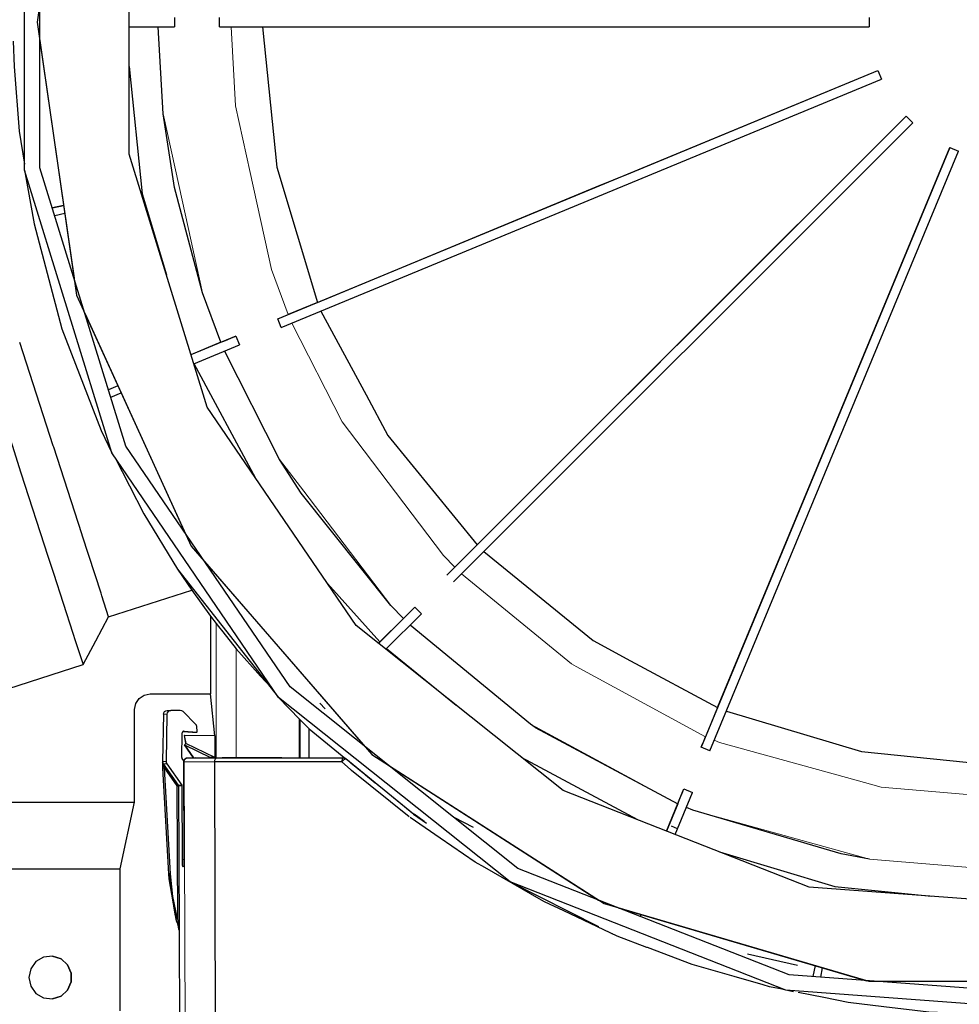
# Model space of a CAD drawing. Units: millimetres. Extents: x 243 to 1480, y 103 to 803.
# Drawn here: x 352 to 472, y 238 to 364 of the extents above; entities that cross this region are included whole.
import ezdxf

# ---------------------------------------------------------------- set-up
doc = ezdxf.new("R2010")
doc.units = ezdxf.units.MM
doc.linetypes.add('0.15mmDimensionLine', pattern=[0])
doc.linetypes.add('0.30mmSolid', pattern=[0])
doc.layers.add('Base', color=172, linetype='0.30mmSolid', lineweight=0)

# ---------------------------------------------------------------- blocks, each defined once
blk = doc.blocks.new('GÓRA')
at = {"layer": 'Base', "color": 7, "linetype": '0.30mmSolid', "lineweight": 30}
for p, q in [((2327.61, -1471.38), (2327.61, -1477.38)), ((2356.56, -1477.38), (2356.56, -1471.38)), ((2298.57, -1477.38), (2327.61, -1477.38)), ((2356.56, -1477.38), (2772.7, -1477.38)), ((2241.47, -1486.59), (2263.33, -1638.63)), ((2393.81, -1664.64), (2778.27, -1505.39)), ((2778.27, -1505.39), (2780.57, -1510.94)), ((2396.1, -1670.18), (2780.57, -1510.94)), ((2502.18, -1828.93), (2796.43, -1534.68)), ((2506.42, -1833.18), (2800.67, -1538.92)), ((2796.43, -1534.68), (2800.67, -1538.92)), ((2824.42, -1554.79), (2665.17, -1939.25)), ((2670.71, -1941.55), (2829.96, -1557.08)), ((2824.42, -1554.79), (2829.96, -1557.08)), ((2231.58, -1569.25), (2237.67, -1603.66)), ((2249.4, -1593.48), (2256.63, -1592.04)), ((2256.63, -1592.04), (2249.4, -1593.48)), ((2250.88, -1598.29), (2257.34, -1597)), ((2419.23, -1654.1), (2400.56, -1661.84)), ((2270.35, -1661.39), (2334.59, -1802.06)), ((2396.1, -1670.18), (2393.81, -1664.64)), ((2367.06, -1675.72), (2338.21, -1687.67)), ((2367.06, -1675.72), (2369.36, -1681.26)), ((2357.42, -1679.69), (2338.21, -1687.65)), ((2339.99, -1693.43), (2369.36, -1681.26)), ((2357.45, -1679.69), (2357.42, -1679.69)), ((2340.15, -1693.36), (2379.62, -1766.74)), ((2291.44, -1707.57), (2285.37, -1710.08)), ((2291.44, -1707.58), (2285.37, -1710.1)), ((2286.85, -1714.89), (2293.52, -1712.13)), ((2280.71, -1736.12), (2287.5, -1750.55)), ((2521.62, -1809.45), (2507.34, -1823.76)), ((2346.99, -1820.24), (2449.7, -1938.78)), ((2347.26, -1820.64), (2347.3, -1820.61)), ((2329.69, -1825.13), (2394.38, -1907.31)), ((2425.7, -1834.32), (2459.33, -1871.73)), ((2285.47, -1855.76), (2338.69, -1838.47)), ((2338.69, -1838.47), (2350.8, -1855.25)), ((2340.88, -1839.55), (2340.88, -1839.55)), ((2350.8, -1855.25), (2354.37, -1859.93)), ((2350.8, -1855.25), (2350.8, -1905.05)), ((2481.7, -1849.4), (2458.42, -1872.69)), ((2463.14, -1876.46), (2485.95, -1853.65)), ((2481.7, -1849.4), (2485.95, -1853.65)), ((2474.32, -1856.75), (2459.33, -1871.73)), ((2474.35, -1856.75), (2474.32, -1856.75)), ((2358.53, -1865.31), (2367.16, -1876.15)), ((2482.6, -1864.29), (2482.6, -1864.29)), ((2459.33, -1871.73), (2458.39, -1872.67)), ((2463.58, -1875.97), (2508.07, -1912.29)), ((2176.43, -1916.22), (2269.05, -1886.13)), ((2312.12, -1905.05), (2350.8, -1905.05)), ((2353.52, -1931.86), (2350.79, -1905.05)), ((2394.38, -1907.31), (2407.87, -1921.51)), ((2424.11, -1914.74), (2420.71, -1911.07)), ((2302.12, -1974.46), (2302.12, -1915.05)), ((2320.52, -1918.14), (2320, -1948.44)), ((2322.84, -1918.14), (2322.31, -1948.44)), ((2331.36, -1915.68), (2325.35, -1915.68)), ((2341.19, -1924.43), (2333.13, -1916.41)), ((2675.68, -1913.8), (2667.96, -1932.49)), ((2407.7, -1921.34), (2407.86, -1921.51)), ((2407.86, -1946.14), (2407.86, -1921.51)), ((2407.87, -1921.51), (2407.87, -1946.14)), ((2332.4, -1945.86), (2332.68, -1929.92)), ((2333.77, -1928.94), (2341.65, -1929.63)), ((2339.42, -1929.61), (2339.24, -1929.63)), ((2342.19, -1929.09), (2341.92, -1925.98)), ((2342.19, -1929.13), (2342.19, -1929.09)), ((2413.87, -1946.14), (2413.87, -1927.51)), ((2413.87, -1927.52), (2437.4, -1946.66)), ((2558.83, -1926.5), (2650.07, -1975.59)), ((2334.03, -1931.78), (2333.95, -1931.78)), ((2333.95, -1931.78), (2334.82, -1936.87)), ((2333.99, -1937.81), (2334.82, -1936.87)), ((2334.9, -1936.87), (2334.03, -1931.78)), ((2353.6, -1931.86), (2334.03, -1931.78)), ((2334.9, -1936.87), (2334.82, -1936.87)), ((2353.6, -1945.74), (2334.9, -1936.87)), ((2353.6, -1931.86), (2353.6, -1945.74)), ((2333.99, -1937.81), (2334, -1937.81)), ((2333.99, -1937.81), (2339.77, -1946.15)), ((2334, -1937.81), (2350.8, -1945.74)), ((2339.78, -1946.15), (2334, -1937.81)), ((2670.71, -1941.55), (2665.17, -1939.25)), ((2320, -1948.44), (2320.04, -1948.92)), ((2320.04, -1948.92), (2320.06, -1948.92)), ((2320.04, -1948.92), (2320.17, -1951.07)), ((2320.48, -1949.92), (2329.97, -1963.47)), ((2322.77, -1949.92), (2332.3, -1963.47)), ((2332.4, -1945.86), (2332.45, -1946.17)), ((2332.45, -1946.17), (2332.59, -1946.45)), ((2333.61, -1947.91), (2332.59, -1946.45)), ((2333.45, -1948.68), (2333.73, -2011.14)), ((2333.63, -1947.8), (2333.59, -1947.88)), ((2340.99, -1946.15), (2335.96, -1946.17)), ((2350.8, -1945.74), (2350.8, -1946.15)), ((2353.6, -1945.74), (2350.8, -1945.74)), ((2353.23, -1948.68), (2353.85, -2153.14)), ((2396.49, -1946.14), (2435.91, -1946.14)), ((2435.91, -1946.14), (2435.93, -1946.16)), ((2436.81, -1946.3), (2435.91, -1946.14)), ((2480.84, -1982.25), (2437.41, -1946.76)), ((2437.58, -1946.78), (2437.61, -1946.8)), ((2451.45, -1958.23), (2437.61, -1946.8)), ((2549.88, -1945.63), (2624.27, -1985.65)), ((2324.12, -2020.5), (2320.27, -1952.74)), ((2321.23, -1952.68), (2329.19, -1964.04)), ((2325.08, -2020.44), (2321.23, -1952.68)), ((2464.34, -1950.45), (2599.32, -2037.2)), ((2450.01, -1957.04), (2456.17, -1962.09)), ((2450.01, -1957.26), (2450.01, -1957.25)), ((2329.19, -1964.04), (2329.56, -2049.19)), ((2330.15, -1964.04), (2330.56, -2056.38)), ((2332.69, -2011.14), (2332.48, -1964.04)), ((2642.92, -1992.97), (2654.09, -1966)), ((2648.5, -1995.16), (2659.63, -1968.29)), ((2654.09, -1966), (2659.63, -1968.29)), ((2187.35, -1974.46), (2302.12, -1974.46)), ((2292.9, -2017.22), (2302.12, -1974.46)), ((2650.07, -1975.59), (2642.88, -1992.95)), ((2650.1, -1975.59), (2650.07, -1975.59)), ((2480.84, -1982.25), (2489.21, -1987.94)), ((2487.7, -1986.75), (2481.13, -1982.15)), ((2506.56, -1984.13), (2519.02, -1990.58)), ((2649.93, -1991.61), (2646.09, -1989.86)), ((2201.05, -2017.22), (2292.9, -2017.22)), ((2292.9, -2108.29), (2292.9, -2017.22)), ((2611.92, -2042.15), (2771.12, -2088.89)), ((2328.9, -2049.36), (2329.22, -2049.28)), ((2621.84, -2045.06), (2621.49, -2045.9)), ((2621.87, -2045.07), (2621.52, -2045.91)), ((2626.18, -2047.74), (2626.7, -2046.48)), ((2330.01, -2054.54), (2330.28, -2055.52)), ((2330.28, -2055.52), (2330.41, -2055.98)), ((2330.47, -2056.19), (2330.49, -2056.25)), ((2330.49, -2056.25), (2330.56, -2056.51)), ((2330.56, -2056.51), (2331.11, -2186.14)), ((2607.91, -2058.75), (2607.91, -2058.44)), ((2607.92, -2058.44), (2607.92, -2058.76)), ((2613.92, -2061.34), (2613.92, -2061)), ((2726.75, -2079.26), (2694.82, -2071.98)), ((2738.08, -2079.19), (2736.66, -2086.31)), ((2738.11, -2079.2), (2736.69, -2086.31)), ((2741.72, -2086.69), (2742.93, -2080.61))]:
    blk.add_line(p, q, dxfattribs=at)
at = {"layer": 'Base', "color": 7, "linetype": '0.15mmDimensionLine', "lineweight": 15}
for p, q in [((2354.37, -1859.93), (2354.37, -1946.15)), ((2367.16, -1876.15), (2367.16, -1946.15)), ((2322.84, -1918.14), (2320.52, -1918.14)), ((2322.31, -1948.44), (2320, -1948.44)), ((2322.77, -1949.92), (2320.48, -1949.92)), ((2333.75, -1948.68), (2333.45, -1948.68)), ((2333.75, -1948.68), (2334.8, -2186.14)), ((2336.22, -1946.17), (2335.96, -1946.17)), ((2341.19, -1946.15), (2336.22, -1946.17)), ((2341.19, -1946.15), (2340.99, -1946.15)), ((2358.28, -1946.15), (2354.91, -1946.17)), ((2435.91, -1946.14), (2435.91, -1946.14)), ((2329.97, -1963.47), (2332.3, -1963.47)), ((2332.48, -1964.04), (2330.15, -1964.04)), ((2333.73, -2011.14), (2332.69, -2011.14))]:
    blk.add_line(p, q, dxfattribs=at)
at = {"layer": 'Base', "color": 7, "linetype": '0.30mmSolid', "lineweight": 30}
for points in [[(2394.38, -1907.31), (2287.5, -1750.55), (2231.58, -1569.25), (2231.58, -1379.52), (2287.5, -1198.22), (2394.38, -1041.45), (2542.72, -923.16), (2719.34, -853.84), (2908.54, -839.66), (3093.51, -881.88), (3257.82, -976.75), (3386.87, -1115.83), (3469.19, -1286.77), (3497.47, -1474.38)], [(3497.47, -1474.38), (3469.19, -1662), (3386.87, -1832.94), (3257.82, -1972.02), (3093.51, -2066.89), (2908.54, -2109.1), (2719.34, -2094.93), (2542.72, -2025.61), (2394.38, -1907.31)], [(2772.7, -1471.38), (2772.7, -1474.38), (2772.7, -1477.38)], [(2357.42, -1679.69), (2345.67, -1648), (2327.62, -1580.46), (2320.39, -1533.17), (2317.18, -1477.38)], [(2384.08, -1477.38), (2393.23, -1567.42), (2419.23, -1654.1)], [(2140.04, -1489.08), (2142.53, -1496.66), (2145.09, -1504.45), (2153.25, -1529.46), (2159.15, -1547.57), (2172.6, -1588.88), (2180.08, -1611.86), (2197.43, -1665.26), (2204.7, -1687.61), (2223.57, -1745.72), (2229.3, -1763.35), (2246.6, -1816.68), (2250.15, -1827.65), (2262.6, -1866.08), (2264.11, -1870.76), (2269.05, -1886.13)], [(2224.39, -1486.71), (2224.96, -1502.82), (2228.22, -1544.27), (2231.58, -1565.4)], [(2298.57, -1502.91), (2306.84, -1584.6), (2322.44, -1636.53)], [(2419.23, -1654.1), (2597.89, -1580.1), (2619.96, -1570.96), (2778.27, -1505.39)], [(2521.62, -1809.45), (2615.81, -1715.28), (2619.96, -1711.14), (2658.38, -1672.72), (2796.43, -1534.68)], [(2675.68, -1913.8), (2749.7, -1735.15), (2757.39, -1716.58), (2824.42, -1554.79)], [(2237.67, -1603.66), (2255.56, -1671.07), (2280.71, -1736.12)], [(2421.53, -1659.65), (2450.44, -1713.33), (2464.43, -1739.32), (2521.62, -1809.45)], [(2393.81, -1664.64), (2394.89, -1664.19), (2397.59, -1663.07), (2400.56, -1661.84)], [(2357.45, -1679.69), (2358.6, -1679.22), (2359.21, -1678.97), (2361.91, -1677.85), (2363.82, -1677.06), (2367.06, -1675.72)], [(2285.47, -1855.76), (2281.1, -1842.16), (2280.59, -1840.59), (2268.73, -1803.96), (2268.23, -1802.4), (2250.25, -1746.99), (2249.96, -1746.08), (2228.46, -1679.89)], [(2474.32, -1856.75), (2466.19, -1848.32), (2408.81, -1776.48), (2395.04, -1754.72), (2359.73, -1685.25)], [(2289.64, -1753.69), (2307.97, -1789.71), (2329.69, -1825.13), (2338.69, -1838.47)], [(2525.88, -1813.71), (2596, -1870.88), (2619.91, -1883.76), (2675.68, -1913.8)], [(2502.18, -1828.93), (2503, -1828.1), (2505.07, -1826.04), (2507.34, -1823.76)], [(2474.35, -1856.75), (2475.22, -1855.87), (2475.69, -1855.41), (2477.76, -1853.34), (2479.22, -1851.88), (2481.7, -1849.4)], [(2269.05, -1886.13), (2277.26, -1870.95), (2285.47, -1855.76)], [(2354.37, -1859.93), (2355.92, -1861.95), (2358.53, -1865.31)], [(2558.83, -1926.5), (2555.81, -1924.44), (2478.59, -1861.01)], [(2367.16, -1876.15), (2382.83, -1893.62), (2389.11, -1900.62)], [(2302.12, -1915.05), (2302.88, -1911.23), (2305.05, -1907.98), (2308.29, -1905.81), (2312.12, -1905.05)], [(2320.52, -1918.14), (2320.73, -1917.2), (2321.27, -1916.4), (2322.08, -1915.87), (2323.02, -1915.68), (2325.35, -1915.68)], [(2325.35, -1915.68), (2324.4, -1915.87), (2323.59, -1916.4), (2323.05, -1917.2), (2322.84, -1918.14)], [(2331.36, -1915.68), (2329, -1915.68), (2329, -1915.68)], [(2333.13, -1916.41), (2332.32, -1915.87), (2331.36, -1915.68)], [(2681.25, -1916.1), (2767.9, -1942.09), (2857.93, -1951.24)], [(2341.92, -1925.98), (2341.76, -1925.3), (2341.67, -1925.16), (2341.19, -1924.43)], [(2407.87, -1921.51), (2410.86, -1924.5), (2413.87, -1927.51)], [(2333.77, -1928.94), (2333.37, -1928.99), (2333.36, -1928.99), (2333, -1929.21), (2332.78, -1929.53), (2332.76, -1929.55), (2332.68, -1929.92)], [(2333.18, -1929.1), (2339.24, -1929.63), (2341.65, -1929.63)], [(2341.65, -1929.63), (2341.82, -1929.61), (2341.84, -1929.61), (2341.97, -1929.53), (2342.03, -1929.5), (2342.15, -1929.33), (2342.16, -1929.26), (2342.19, -1929.13)], [(2665.17, -1939.25), (2665.62, -1938.16), (2666.73, -1935.46), (2667.96, -1932.49)], [(2320.06, -1948.92), (2320.07, -1948.94), (2320.07, -1948.95), (2320.07, -1948.96), (2320.08, -1948.99), (2320.08, -1949.01)], [(2320.09, -1949.57), (2320.08, -1949.22), (2320.06, -1948.92)], [(2320.08, -1949.01), (2320.17, -1949.21), (2320.28, -1949.46), (2320.46, -1949.9), (2320.48, -1949.92)], [(2320.08, -1949.01), (2320.08, -1949.02), (2320.09, -1949.04), (2320.11, -1949.19), (2320.19, -1949.42), (2320.2, -1949.45), (2320.21, -1949.5), (2320.22, -1949.52)], [(2320.27, -1952.74), (2320.17, -1951.07), (2320.17, -1951.07), (2320.11, -1949.85), (2320.09, -1949.57)], [(2320.09, -1949.57), (2320.13, -1949.69), (2320.17, -1949.8), (2320.17, -1949.81), (2320.18, -1949.81), (2320.28, -1949.91), (2320.28, -1949.91), (2320.38, -1950.01)], [(2320.19, -1949.42), (2320.2, -1949.5), (2320.46, -1949.94), (2320.25, -1949.56)], [(2320.22, -1949.52), (2320.35, -1949.93), (2320.38, -1950.01)], [(2320.48, -1949.92), (2320.46, -1949.94), (2320.45, -1949.95), (2320.42, -1949.97), (2320.38, -1950.01)], [(2320.38, -1950.01), (2320.47, -1950.3), (2320.57, -1950.61), (2320.57, -1950.61), (2320.67, -1950.94), (2320.78, -1951.28), (2320.87, -1951.56), (2320.91, -1951.69), (2321, -1951.97), (2321.23, -1952.68)], [(2322.31, -1948.44), (2322.42, -1949.22), (2322.42, -1949.22), (2322.77, -1949.92)], [(2335.96, -1946.17), (2335.17, -1946.3), (2335.01, -1946.39), (2334.27, -1946.82), (2334.2, -1946.92), (2333.66, -1947.67), (2333.65, -1947.73), (2333.45, -1948.68)], [(2334.19, -1946.93), (2334.08, -1947.01), (2333.89, -1947.35)], [(2335.06, -1946.36), (2335, -1946.38), (2334.93, -1946.39), (2334.61, -1946.63)], [(2354.91, -1946.17), (2354.3, -1946.35), (2354.27, -1946.36), (2353.72, -1946.91), (2353.36, -1947.72), (2353.36, -1947.75), (2353.23, -1948.68)], [(2434.87, -1948.67), (2392.86, -1948.68), (2392.18, -1948.68), (2390.13, -1948.68), (2353.23, -1948.68)], [(2435.93, -1946.16), (2393.79, -1946.16), (2393.48, -1946.16), (2393.44, -1946.16), (2354.91, -1946.17)], [(2396.49, -1946.14), (2395.25, -1946.14), (2395.21, -1946.14), (2358.28, -1946.15)], [(2435.93, -1946.16), (2435.86, -1946.2), (2435.55, -1946.34), (2435.52, -1946.36), (2435.47, -1946.44), (2435.18, -1946.89), (2435.18, -1946.9), (2435.17, -1946.94), (2435.07, -1947.27), (2434.95, -1947.71), (2434.95, -1947.72), (2434.94, -1947.75), (2434.9, -1948.23), (2434.87, -1948.67)], [(2437.61, -1946.8), (2437.41, -1946.76), (2437.27, -1946.73), (2437.18, -1946.76), (2437.17, -1946.76), (2436.75, -1946.92), (2436.57, -1947.04), (2436.48, -1947.1), (2436.43, -1947.13), (2436.11, -1947.35), (2435.95, -1947.5), (2435.59, -1947.84), (2435.46, -1947.96), (2435.35, -1948.1), (2435.2, -1948.27), (2435.11, -1948.38), (2434.87, -1948.67)], [(2478.13, -1983.95), (2441.17, -1954.16), (2440.5, -1953.62), (2434.87, -1948.67)], [(2437.58, -1946.78), (2436.81, -1946.3), (2435.91, -1946.14)], [(2437.61, -1946.8), (2436.83, -1946.33), (2436.81, -1946.32), (2435.93, -1946.16)], [(2437.58, -1946.78), (2436.85, -1946.33), (2436.81, -1946.3)], [(2440.63, -1949.3), (2461.93, -1966.63), (2481.04, -1982.18)], [(2321.23, -1952.68), (2321.06, -1952.69), (2320.86, -1952.7), (2320.71, -1952.71), (2320.55, -1952.72), (2320.34, -1952.73), (2320.27, -1952.74)], [(2329.19, -1964.04), (2329.33, -1963.94), (2329.48, -1963.83), (2329.49, -1963.83), (2329.49, -1963.83), (2329.74, -1963.64), (2329.91, -1963.52), (2329.91, -1963.52), (2329.92, -1963.52), (2329.97, -1963.47)], [(2329.19, -1964.04), (2329.43, -1964.04), (2329.55, -1964.04), (2329.56, -1964.04), (2329.73, -1964.04), (2329.87, -1964.04), (2329.96, -1964.04), (2330.08, -1964.04), (2330.08, -1964.04), (2330.1, -1964.04), (2330.15, -1964.04)], [(2332.3, -1963.47), (2332.43, -1963.74), (2332.43, -1963.74), (2332.48, -1964.04)], [(2650.1, -1975.59), (2650.58, -1974.45), (2650.83, -1973.84), (2651.95, -1971.14), (2652.74, -1969.23), (2654.09, -1966)], [(2772.98, -2010.97), (2754.84, -2007.69), (2659.69, -1979.52), (2655.65, -1977.9)], [(2717.04, -2094.4), (2708.88, -2092.74), (2704.91, -2091.6), (2686.24, -2086.22), (2659.4, -2078.49), (2630.82, -2067.71), (2630.3, -2067.52), (2611.24, -2060.32), (2577.04, -2044.18), (2564.77, -2038.39), (2561.27, -2036.37), (2526.45, -2016.39), (2520.33, -2012.88), (2497.85, -1997.47), (2478.63, -1984.29)], [(2676.77, -2006.25), (2750.71, -2028.47), (2812.81, -2034.75)], [(2333.21, -2016.14), (2333.01, -2015.76), (2332.85, -2014.67), (2332.73, -2013.05), (2332.69, -2011.14)], [(2333.73, -2011.14), (2333.7, -2013.05), (2333.58, -2014.67), (2333.41, -2015.76), (2333.21, -2016.14)], [(2325.08, -2020.44), (2324.73, -2020.46), (2324.72, -2020.46), (2324.4, -2020.48), (2324.19, -2020.49), (2324.19, -2020.49), (2324.12, -2020.5)], [(2328.63, -2049.44), (2324.33, -2023.59), (2324.12, -2020.5)], [(2324.33, -2023.59), (2327.87, -2046.34), (2328.63, -2049.44)], [(2324.4, -2020.48), (2326.27, -2034.99), (2328.9, -2049.36)], [(2329.56, -2049.19), (2326.62, -2034.93), (2325.08, -2020.44)], [(2536.95, -2022.26), (2542.72, -2025.61), (2599.34, -2054.12)], [(2328.63, -2049.44), (2328.7, -2049.42), (2328.7, -2049.42), (2328.7, -2049.42), (2328.8, -2049.39), (2328.9, -2049.37), (2328.9, -2049.36), (2329.21, -2049.29), (2329.22, -2049.28), (2329.22, -2049.28), (2329.4, -2049.24), (2329.56, -2049.19)], [(2329.16, -2051.45), (2328.89, -2050.45), (2328.63, -2049.44)], [(2329.83, -2051.19), (2329.7, -2051.23), (2329.57, -2051.27), (2329.56, -2051.27), (2329.56, -2051.28), (2329.45, -2051.31), (2329.35, -2051.35), (2329.34, -2051.35), (2329.34, -2051.35), (2329.27, -2051.38), (2329.21, -2051.41), (2329.21, -2051.41), (2329.21, -2051.41), (2329.16, -2051.45)], [(2329.56, -2049.19), (2329.7, -2050.19), (2329.7, -2050.19), (2329.82, -2051.1), (2329.83, -2051.19)], [(2330.56, -2056.38), (2330.56, -2056.35), (2330.55, -2056.3), (2330.52, -2056.09), (2330.51, -2056.03), (2330.49, -2055.86), (2330.42, -2055.41), (2330.33, -2054.71), (2330.23, -2054.03), (2330.13, -2053.32), (2330.08, -2052.92), (2330.03, -2052.61), (2329.93, -2051.9), (2329.83, -2051.19)], [(2329.16, -2051.45), (2329.29, -2051.89), (2329.95, -2054.3), (2330.01, -2054.54), (2330.45, -2056.13), (2330.56, -2056.51)], [(2330.56, -2056.38), (2330.56, -2056.47), (2330.56, -2056.48), (2330.56, -2056.51)], [(2249.51, -2073.21), (2254.95, -2074.98), (2259.2, -2078.8), (2261.52, -2084.03), (2261.52, -2089.74), (2259.2, -2094.97), (2254.95, -2098.79), (2249.51, -2100.56)], [(2724.19, -2096.01), (2719.34, -2094.93), (2715.06, -2093.94)], [(3016.53, -2091.92), (2978.78, -2099.78), (2966.14, -2102.41), (2939.98, -2105.67), (2920.64, -2108.08), (2914.19, -2108.89), (2862.63, -2111.1), (2861.29, -2111.05), (2861.1, -2111.04), (2810.96, -2109.13), (2801.97, -2108.06), (2782.22, -2105.7), (2759.41, -2102.98), (2743.63, -2099.78), (2727.37, -2096.49)]]:
    blk.add_lwpolyline(points, dxfattribs=at)
for points in [[(2241.47, -1381.01), (2296.51, -1202.56), (2401.71, -1048.26), (2547.72, -931.82), (2721.56, -863.59), (2907.79, -849.64), (3089.86, -891.19), (3251.59, -984.57), (3378.61, -1121.46), (3459.64, -1289.72), (3487.47, -1474.38), (3459.64, -1659.05), (3378.61, -1827.3), (3251.59, -1964.2), (3089.86, -2057.58), (2907.79, -2099.13), (2721.56, -2085.18), (2547.72, -2016.95), (2401.71, -1900.51), (2296.51, -1746.21), (2241.47, -1567.76)], [(3482.22, -1474.38), (3457.06, -1299.36), (3383.6, -1138.51), (3267.8, -1004.88), (3119.05, -909.28), (2949.38, -859.46), (2772.56, -859.46), (2602.89, -909.28), (2454.14, -1004.88), (2338.34, -1138.51), (2264.89, -1299.36), (2239.72, -1474.38), (2264.89, -1649.41), (2338.34, -1810.26), (2454.14, -1943.89), (2602.89, -2039.49), (2772.56, -2089.31), (2949.38, -2089.31), (3119.05, -2039.49), (3267.8, -1943.89), (3383.6, -1810.26), (3457.06, -1649.41)], [(2298.57, -1389.62), (2348.54, -1227.61), (2444.05, -1087.54), (2576.6, -981.83), (2734.41, -919.89), (2903.47, -907.22), (3068.76, -944.95), (3215.58, -1029.72), (3330.89, -1154), (3404.45, -1306.74), (3429.72, -1474.38), (3404.45, -1642.03), (3330.89, -1794.77), (3215.58, -1919.05), (3068.76, -2003.82), (2903.47, -2041.54), (2734.41, -2028.87), (2576.6, -1966.94), (2444.05, -1861.23), (2348.54, -1721.16), (2298.57, -1559.15)], [(2235.52, -2081.29), (2234.33, -2086.88), (2235.52, -2092.48), (2238.88, -2097.1), (2243.83, -2099.96), (2249.52, -2100.56), (2254.95, -2098.79), (2259.2, -2094.97), (2261.53, -2089.74), (2261.53, -2084.03), (2259.2, -2078.8), (2254.95, -2074.98), (2249.52, -2073.21), (2243.83, -2073.81), (2238.88, -2076.67)]]:
    blk.add_lwpolyline(points, close=True, dxfattribs=at)
at = {"layer": 'Base', "color": 7, "linetype": '0.15mmDimensionLine', "lineweight": 15}
for points in [[(2317.21, -1477.38), (2320.39, -1533.17), (2330.65, -1579.8), (2345.67, -1648), (2357.45, -1679.69)], [(2400.56, -1661.84), (2389.88, -1633.11), (2376.16, -1570.76), (2366.78, -1528.13), (2363.87, -1477.38)], [(2507.34, -1823.76), (2500.07, -1816.24), (2449.22, -1749.35), (2435.02, -1730.67), (2402.86, -1667.39)], [(2359.75, -1685.24), (2395.04, -1754.72), (2410.57, -1775.16), (2466.19, -1848.32), (2474.35, -1856.75)], [(2667.96, -1932.49), (2584.94, -1887.43), (2582, -1885.83), (2511.59, -1828)], [(2478.6, -1861), (2555.81, -1924.44), (2559.03, -1926.19), (2650.1, -1975.59)], [(2857.96, -1971.47), (2780.54, -1964.94), (2764.39, -1960.45), (2676.97, -1936.18), (2673.51, -1934.79)], [(2336.22, -1946.17), (2335.27, -1946.36), (2334.47, -1946.91), (2333.94, -1947.72), (2333.75, -1948.68)], [(2333.75, -1948.68), (2340.08, -1948.68), (2353.23, -1948.68)], [(2354.91, -1946.17), (2342.29, -1946.17), (2336.22, -1946.17)], [(2358.28, -1946.15), (2346.74, -1946.15), (2341.19, -1946.15)], [(2329.97, -1963.47), (2330.11, -1963.74), (2330.15, -1964.04)], [(2655.66, -1977.89), (2659.69, -1979.52), (2755.32, -2006.07), (2772.98, -2010.97), (2857.95, -2018.13)]]:
    blk.add_lwpolyline(points, dxfattribs=at)

msp = doc.modelspace()

# ---------------------------------------------------------------- block references
at = {"layer": 'Base', "xscale": 0.2, "yscale": 0.2, "zscale": 0.2}
msp.add_blockref('GÓRA', (-94.05, 658.68), dxfattribs=at)

doc.saveas('drawing.dxf')
